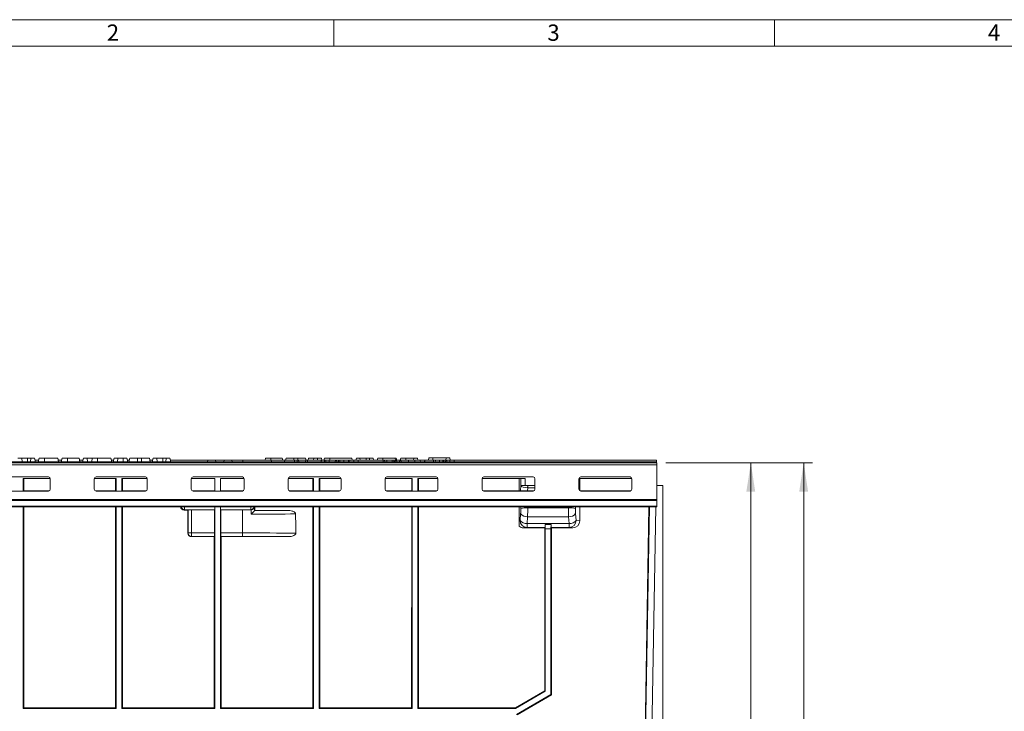
# Model space of a CAD drawing. Units: millimetres. Extents: x 7 to 413, y 7 to 290.
# Drawn here: x 74 to 186, y 212 to 290 of the extents above; entities that cross this region are included whole.
import ezdxf

# ---------------------------------------------------------------- set-up
doc = ezdxf.new("R2010")
doc.units = ezdxf.units.MM
doc.styles.add('SLDTEXTSTYLE0', font='TXT', dxfattribs={"width": 0.75})
doc.styles.add('SLDTEXTSTYLE3', font='TXT', dxfattribs={"width": 0.7})
doc.dimstyles.new('SLDDIMSTYLE2', dxfattribs={"dimtxt": 3.5, "dimasz": 3.302, "dimexe": 0, "dimexo": 0.0625, "dimgap": 0.875, "dimtad": 1, "dimdec": 0, "dimlfac": 5, "dimrnd": 1e-09, "dimzin": 12, "dimdsep": 46, "dimtxsty": 'SLDTEXTSTYLE3', "dimsah": 1, "dimcen": 0.09, "dimadec": 0, "dimazin": 3, "dimtfac": 1, "dimtdec": 0, "dimtofl": 0, "dimtmove": 0, "dimatfit": 3, "dimfxl": 0, "dimfrac": 2, "dimtolj": 1, "dimtzin": 12, "dimarcsym": 0})
doc.dimstyles.new('SLDDIMSTYLE3', dxfattribs={"dimtxt": 3.5, "dimasz": 3.302, "dimexe": 0, "dimexo": 0.0625, "dimgap": 0.875, "dimtad": 1, "dimdec": 0, "dimlfac": 5, "dimrnd": 1e-09, "dimzin": 12, "dimdsep": 46, "dimtxsty": 'SLDTEXTSTYLE3', "dimsah": 1, "dimcen": 0.09, "dimadec": 0, "dimazin": 3, "dimtfac": 1, "dimtofl": 0, "dimtmove": 0, "dimatfit": 3, "dimfxl": 0, "dimfrac": 2, "dimtolj": 1, "dimtzin": 12, "dimarcsym": 0})

# ---------------------------------------------------------------- blocks, each defined once
blk = doc.blocks.new('_D_8')
at = {"color": 7, "linetype": 'Continuous', "lineweight": 0}
for p, q in [((147.66, 239.74), (164.31, 239.74)), ((163.31, 152.81), (163.31, 239.74)), ((145.84, 152.81), (164.31, 152.81))]:
    blk.add_line(p, q, dxfattribs=at)
for points in [[(163.31, 239.74), (162.8, 236.44), (163.81, 236.44)], [(163.31, 152.81), (163.81, 156.11), (162.8, 156.11)]]:
    blk.add_solid(points, dxfattribs=at)
at = {"color": 7, "linetype": 'Continuous', "lineweight": 0, "insert": (158.79, 190.13), "char_height": 3.5, "attachment_point": 1, "rotation": 90, "style": 'SLDTEXTSTYLE3'}
blk.add_mtext('435', dxfattribs=at)
blk = doc.blocks.new('_D_11')
at = {"color": 7, "linetype": 'Continuous', "lineweight": 0}
for p, q in [((147.66, 239.74), (158.31, 239.74)), ((157.31, 176.84), (157.31, 239.74)), ((97.81, 176.84), (158.31, 176.84))]:
    blk.add_line(p, q, dxfattribs=at)
for points in [[(157.31, 239.74), (156.8, 236.44), (157.81, 236.44)], [(157.31, 176.84), (157.81, 180.14), (156.8, 180.14)]]:
    blk.add_solid(points, dxfattribs=at)
at = {"color": 7, "linetype": 'Continuous', "lineweight": 0, "insert": (152.79, 202.68), "char_height": 3.5, "attachment_point": 1, "rotation": 90, "style": 'SLDTEXTSTYLE3'}
blk.add_mtext('315', dxfattribs=at)

msp = doc.modelspace()

# ---------------------------------------------------------------- linework, layer by layer
at = {"color": 7, "linetype": 'Continuous', "lineweight": 0}
for p, q in [((413, 290), (7, 290)), ((110, 290), (110, 287)), ((160, 287), (160, 290)), ((410, 287), (10, 287))]:
    msp.add_line(p, q, dxfattribs=at)
at = {"color": 7, "linetype": 'Continuous', "lineweight": 15}
for p, q in [((120.773, 240.301), (120.746, 240.041)), ((120.773, 240.301), (121.204, 240.301)), ((121.204, 240.301), (121.226, 240.041)), ((121.204, 240.301), (122.726, 240.301)), ((122.726, 240.301), (122.704, 240.041)), ((122.726, 240.301), (123.157, 240.301)), ((123.157, 240.301), (123.185, 240.041)), ((146.655, 239.741), (46.955, 239.741)), ((146.605, 239.841), (47.005, 239.841)), ((74.142, 240.241), (74.528, 240.241)), ((74.528, 240.241), (74.635, 239.841)), ((74.528, 240.241), (75.235, 240.241)), ((75.235, 240.241), (75.642, 240.241)), ((75.642, 240.241), (75.535, 239.841)), ((75.642, 240.241), (76.028, 240.241)), ((76.028, 240.241), (76.135, 239.841)), ((76.489, 240.041), (76.082, 240.041)), ((76.542, 240.241), (76.435, 239.841)), ((76.542, 240.241), (77.135, 240.241)), ((77.135, 240.241), (78.648, 240.241)), ((78.648, 240.241), (78.755, 239.841)), ((79.109, 240.041), (78.702, 240.041)), ((79.162, 240.241), (79.055, 239.841)), ((79.162, 240.241), (79.755, 240.241)), ((79.755, 240.241), (81.068, 240.241)), ((81.068, 240.241), (81.175, 239.841)), ((81.529, 240.041), (81.122, 240.041)), ((81.582, 240.241), (81.475, 239.841)), ((81.582, 240.241), (81.968, 240.241)), ((81.968, 240.241), (82.075, 239.841)), ((81.968, 240.241), (82.582, 240.241)), ((82.582, 240.241), (82.475, 239.841)), ((82.582, 240.241), (83.175, 240.241)), ((83.175, 240.241), (84.688, 240.241)), ((84.688, 240.241), (84.795, 239.841)), ((84.989, 240.041), (84.742, 240.041)), ((85.042, 240.241), (84.935, 239.841)), ((85.042, 240.241), (85.502, 240.241)), ((85.502, 240.241), (85.395, 239.841)), ((85.502, 240.241), (86.095, 240.241)), ((86.095, 240.241), (86.488, 240.241)), ((86.488, 240.241), (86.595, 239.841)), ((86.769, 240.041), (86.542, 240.041)), ((86.822, 240.241), (86.715, 239.841)), ((86.822, 240.241), (87.715, 240.241)), ((87.715, 240.241), (88.155, 240.241)), ((88.155, 240.241), (89.048, 240.241)), ((89.048, 240.241), (89.155, 239.841)), ((89.429, 240.041), (89.102, 240.041)), ((89.482, 240.241), (89.375, 239.841)), ((89.482, 240.241), (89.868, 240.241)), ((89.868, 240.241), (89.975, 239.841)), ((89.868, 240.241), (90.575, 240.241)), ((90.575, 240.241), (90.982, 240.241)), ((90.982, 240.241), (90.875, 239.841)), ((90.982, 240.241), (91.368, 240.241)), ((91.368, 240.241), (91.475, 239.841)), ((95.699, 240.041), (91.422, 240.041)), ((95.699, 240.041), (95.645, 239.841)), ((95.699, 240.041), (96.552, 240.041)), ((96.552, 240.041), (96.605, 239.841)), ((97.539, 240.041), (96.552, 240.041)), ((97.539, 240.041), (97.485, 239.841)), ((97.539, 240.041), (98.392, 240.041)), ((98.392, 240.041), (98.445, 239.841)), ((99.683, 240.041), (98.392, 240.041)), ((99.683, 240.041), (99.629, 239.841)), ((99.683, 240.041), (102.876, 240.041)), ((102.242, 240.241), (102.189, 240.041)), ((102.242, 240.241), (102.835, 240.241)), ((102.835, 240.241), (104.128, 240.241)), ((102.876, 240.041), (102.929, 239.841)), ((104.441, 240.041), (102.876, 240.041)), ((104.128, 240.241), (104.182, 240.041)), ((104.441, 240.041), (104.388, 239.841)), ((105.503, 240.041), (104.441, 240.041)), ((104.562, 240.241), (104.509, 240.041)), ((104.562, 240.241), (105.455, 240.241)), ((105.455, 240.241), (105.895, 240.241)), ((105.503, 240.041), (105.557, 239.841)), ((105.844, 240.041), (105.503, 240.041)), ((105.844, 240.041), (105.791, 239.841)), ((105.963, 240.041), (105.844, 240.041)), ((105.895, 240.241), (106.788, 240.241)), ((106.812, 240.041), (105.963, 240.041)), ((105.963, 240.041), (106.016, 239.841)), ((106.812, 240.041), (106.783, 239.841)), ((106.788, 240.241), (106.842, 240.041)), ((106.968, 240.041), (106.812, 240.041)), ((106.968, 240.041), (107.022, 239.841)), ((108.571, 240.041), (106.968, 240.041)), ((107.122, 240.241), (107.069, 240.041)), ((107.122, 240.241), (107.722, 240.241)), ((107.722, 240.241), (107.669, 240.041)), ((107.722, 240.241), (108.108, 240.241)), ((108.108, 240.241), (108.162, 240.041)), ((108.108, 240.241), (108.568, 240.241)), ((108.568, 240.241), (108.622, 240.041)), ((108.922, 240.241), (108.869, 240.041)), ((108.95, 240.041), (108.896, 239.841)), ((108.922, 240.241), (109.515, 240.241)), ((109.048, 240.041), (108.95, 240.041)), ((109.048, 240.041), (109.102, 239.841)), ((109.483, 240.041), (109.048, 240.041)), ((109.483, 240.041), (109.429, 239.841)), ((110.18, 240.041), (109.483, 240.041)), ((109.515, 240.241), (112.028, 240.241)), ((110.18, 240.041), (110.126, 239.841)), ((110.278, 240.041), (110.18, 240.041)), ((110.278, 240.041), (110.332, 239.841)), ((110.483, 240.041), (110.278, 240.041)), ((110.483, 240.041), (110.537, 239.841)), ((110.664, 240.041), (110.483, 240.041)), ((111.792, 240.041), (111.643, 240.041)), ((112.028, 240.241), (112.082, 240.041)), ((112.542, 240.241), (112.489, 240.041)), ((112.542, 240.241), (112.928, 240.241)), ((115.605, 240.041), (112.77, 240.041)), ((112.928, 240.241), (112.982, 240.041)), ((112.928, 240.241), (113.655, 240.241)), ((113.655, 240.241), (114.062, 240.241)), ((114.062, 240.241), (114.009, 240.041)), ((114.062, 240.241), (114.448, 240.241)), ((114.448, 240.241), (114.502, 240.041)), ((114.962, 240.241), (114.909, 240.041)), ((114.962, 240.241), (115.555, 240.241)), ((115.605, 240.041), (115.552, 239.841)), ((115.555, 240.241), (116.948, 240.241)), ((115.724, 240.041), (115.605, 240.041)), ((115.724, 240.041), (115.777, 239.841)), ((116.018, 240.041), (115.724, 240.041)), ((116.018, 240.041), (116.012, 239.841)), ((116.614, 240.041), (116.018, 240.041)), ((116.614, 240.041), (116.587, 239.841)), ((116.756, 240.041), (116.614, 240.041)), ((116.756, 240.041), (116.865, 239.841)), ((116.982, 240.041), (116.756, 240.041)), ((116.982, 240.041), (116.929, 239.841)), ((116.948, 240.241), (117.002, 240.041)), ((116.948, 240.241), (117.068, 240.241)), ((117.08, 240.041), (116.982, 240.041)), ((117.122, 240.041), (117.068, 240.241)), ((117.08, 240.041), (117.134, 239.841)), ((117.477, 240.041), (117.08, 240.041)), ((117.477, 240.041), (117.423, 239.841)), ((117.575, 240.041), (117.477, 240.041)), ((117.582, 240.241), (117.529, 240.041)), ((117.575, 240.041), (117.628, 239.841)), ((118.452, 240.041), (117.575, 240.041)), ((117.582, 240.241), (118.175, 240.241)), ((118.175, 240.241), (119.082, 240.241)), ((118.487, 240.041), (118.433, 239.841)), ((119.082, 240.241), (119.029, 240.041)), ((119.082, 240.241), (119.468, 240.241)), ((119.468, 240.241), (119.522, 240.041)), ((120.341, 240.041), (119.797, 240.041)), ((120.293, 239.873), (120.285, 239.841)), ((121.277, 240.041), (120.341, 240.041)), ((121.277, 240.041), (121.331, 239.841)), ((121.511, 240.041), (121.286, 240.041)), ((122.66, 240.041), (122.483, 240.041)), ((122.693, 240.041), (122.64, 239.841)), ((123.612, 240.041), (123.665, 239.841)), ((146.605, 240.041), (123.647, 240.041)), ((146.605, 240.041), (146.605, 239.841)), ((146.605, 239.841), (146.605, 239.741)), ((146.655, 239.494), (146.655, 239.741)), ((146.655, 235.556), (146.655, 239.494)), ((72.005, 238.126), (77.605, 238.126)), ((83.005, 238.126), (88.605, 238.126)), ((94.005, 238.126), (99.605, 238.126)), ((105.005, 238.126), (110.605, 238.126)), ((116.005, 238.126), (121.605, 238.126)), ((127.005, 238.126), (132.605, 238.126)), ((138.005, 238.126), (143.605, 238.126)), ((74.729, 237.941), (77.805, 237.941)), ((74.729, 237.941), (74.729, 236.537)), ((74.789, 236.545), (74.789, 237.941)), ((77.805, 237.926), (77.805, 236.73)), ((82.805, 236.73), (82.805, 237.926)), ((82.806, 237.941), (85.281, 237.941)), ((85.221, 236.545), (85.221, 237.941)), ((85.281, 237.941), (85.281, 236.537)), ((85.929, 237.941), (88.805, 237.941)), ((85.929, 237.941), (85.929, 236.537)), ((85.989, 236.545), (85.989, 237.941)), ((88.805, 237.926), (88.805, 236.73)), ((93.805, 236.73), (93.805, 237.926)), ((93.806, 237.941), (96.481, 237.941)), ((96.478, 237.941), (96.478, 236.545)), ((96.481, 237.941), (96.481, 236.537)), ((97.129, 237.941), (99.805, 237.941)), ((97.129, 237.941), (97.129, 236.537)), ((97.132, 237.941), (97.132, 236.545)), ((99.805, 237.926), (99.805, 236.73)), ((104.805, 236.73), (104.805, 237.926)), ((104.806, 237.941), (107.681, 237.941)), ((107.621, 236.545), (107.621, 237.941)), ((107.681, 237.941), (107.681, 236.537)), ((108.329, 237.941), (110.805, 237.941)), ((108.329, 237.941), (108.329, 236.537)), ((108.389, 236.545), (108.389, 237.941)), ((110.805, 237.926), (110.805, 236.73)), ((115.805, 236.73), (115.805, 237.926)), ((115.806, 237.941), (118.881, 237.941)), ((118.821, 236.545), (118.821, 237.941)), ((118.881, 237.941), (118.881, 236.537)), ((119.529, 237.941), (121.805, 237.941)), ((119.529, 237.941), (119.529, 236.537)), ((119.589, 236.545), (119.589, 237.941)), ((121.805, 237.926), (121.805, 236.73)), ((126.805, 236.73), (126.805, 237.926)), ((126.806, 237.941), (131.707, 237.941)), ((131.005, 236.545), (131.005, 237.941)), ((131.707, 237.941), (131.708, 237.142)), ((131.708, 237.142), (131.708, 237.141)), ((131.708, 237.141), (131.986, 237.141)), ((131.986, 237.141), (131.986, 237.141)), ((132.805, 237.141), (131.986, 237.141)), ((132.805, 237.926), (132.805, 236.73)), ((137.805, 236.73), (137.805, 237.926)), ((137.806, 237.941), (143.805, 237.941)), ((137.905, 236.572), (137.905, 237.941)), ((143.805, 237.926), (143.805, 236.73)), ((146.655, 237.147), (147.305, 237.141)), ((147.305, 237.141), (147.305, 208.212)), ((77.605, 236.53), (72.005, 236.53)), ((77.605, 236.545), (74.731, 236.545)), ((85.279, 236.545), (83.005, 236.545)), ((88.605, 236.53), (83.005, 236.53)), ((88.605, 236.545), (85.931, 236.545)), ((96.479, 236.545), (94.005, 236.545)), ((99.605, 236.53), (94.005, 236.53)), ((99.605, 236.545), (97.131, 236.545)), ((107.679, 236.545), (105.005, 236.545)), ((110.605, 236.53), (105.005, 236.53)), ((110.605, 236.545), (108.331, 236.545)), ((118.879, 236.545), (116.005, 236.545)), ((121.605, 236.53), (116.005, 236.53)), ((121.605, 236.545), (119.531, 236.545)), ((132.605, 236.545), (127.005, 236.545)), ((132.605, 236.53), (127.005, 236.53)), ((143.605, 236.545), (138.005, 236.545)), ((143.605, 236.53), (138.005, 236.53)), ((46.955, 234.828), (146.655, 234.828)), ((46.955, 234.741), (146.655, 234.741)), ((74.729, 234.741), (74.729, 211.866)), ((74.792, 211.928), (74.789, 234.741)), ((85.218, 211.928), (85.221, 234.741)), ((85.281, 234.741), (85.281, 211.866)), ((85.929, 234.741), (85.929, 211.866)), ((85.992, 211.928), (85.989, 234.741)), ((96.481, 234.741), (96.481, 211.866)), ((97.129, 234.741), (97.129, 211.866)), ((100.985, 234.741), (100.985, 234.305)), ((101.003, 234.325), (101.003, 234.741)), ((107.618, 211.928), (107.621, 234.741)), ((107.681, 234.741), (107.681, 211.866)), ((108.329, 234.741), (108.329, 211.866)), ((108.392, 211.928), (108.389, 234.741)), ((118.818, 211.928), (118.821, 234.741)), ((118.881, 234.741), (118.881, 211.866)), ((119.529, 234.741), (119.529, 211.866)), ((119.592, 211.928), (119.589, 234.741)), ((131.005, 233.182), (131.005, 234.741)), ((137.905, 233.152), (137.905, 234.741)), ((145.251, 206.274), (145.751, 234.741)), ((145.811, 234.741), (145.322, 206.741)), ((146.535, 234.741), (146.047, 206.741)), ((146.655, 235.455), (146.655, 235.556)), ((146.655, 234.828), (146.655, 235.455)), ((146.655, 234.741), (146.655, 234.828)), ((93.421, 234.357), (93.007, 234.357)), ((93.421, 234.357), (93.44, 234.376)), ((93.421, 234.357), (93.421, 231.757)), ((93.84, 234.383), (96.447, 234.383)), ((96.447, 234.383), (96.471, 234.407)), ((96.447, 234.383), (96.447, 231.776)), ((97.163, 234.383), (97.139, 234.407)), ((97.163, 234.383), (97.163, 231.776)), ((97.163, 234.383), (99.605, 234.383)), ((100.616, 234.384), (100.578, 234.383)), ((100.985, 234.308), (101.003, 234.325)), ((100.985, 234.305), (100.985, 234.308)), ((104.74, 234.325), (101.003, 234.325)), ((131.005, 233.182), (131.005, 232.532)), ((133.971, 232.744), (133.972, 232.744)), ((133.981, 232.244), (133.972, 232.744)), ((133.972, 232.744), (134.638, 232.744)), ((134.638, 232.744), (134.629, 232.244)), ((134.639, 232.744), (134.638, 232.744)), ((96.421, 231.357), (93.821, 231.357)), ((96.418, 211.928), (96.421, 231.357)), ((96.421, 231.357), (96.44, 231.376)), ((97.19, 231.357), (97.17, 231.376)), ((97.192, 211.928), (97.19, 231.357)), ((104.786, 231.357), (97.19, 231.357)), ((131.514, 232.355), (133.921, 232.355)), ((133.919, 213.847), (133.921, 232.355)), ((133.96, 232.394), (133.921, 232.355)), ((133.981, 232.244), (133.981, 213.811)), ((134.629, 232.244), (133.981, 232.244)), ((134.629, 213.437), (134.629, 232.244)), ((134.689, 232.355), (134.65, 232.394)), ((134.689, 232.355), (134.692, 213.401)), ((134.689, 232.355), (137.096, 232.355)), ((130.595, 211.928), (133.919, 213.847)), ((133.981, 213.811), (130.611, 211.866)), ((130.729, 211.185), (134.629, 213.437)), ((133.919, 213.847), (133.981, 213.811)), ((134.629, 213.437), (134.692, 213.401)), ((134.692, 213.401), (130.792, 211.149)), ((74.792, 211.928), (74.729, 211.866)), ((85.281, 211.866), (74.729, 211.866)), ((74.792, 211.928), (85.218, 211.928)), ((85.218, 211.928), (85.281, 211.866)), ((85.992, 211.928), (85.929, 211.866)), ((96.481, 211.866), (85.929, 211.866)), ((85.992, 211.928), (96.418, 211.928)), ((96.418, 211.928), (96.481, 211.866)), ((97.192, 211.928), (97.129, 211.866)), ((107.681, 211.866), (97.129, 211.866)), ((97.192, 211.928), (107.618, 211.928)), ((107.618, 211.928), (107.681, 211.866)), ((108.392, 211.928), (108.329, 211.866)), ((118.881, 211.866), (108.329, 211.866)), ((108.392, 211.928), (118.818, 211.928)), ((118.818, 211.928), (118.881, 211.866)), ((119.592, 211.928), (119.529, 211.866)), ((130.611, 211.866), (119.529, 211.866)), ((119.592, 211.928), (130.595, 211.928)), ((130.611, 211.866), (130.595, 211.928))]:
    msp.add_line(p, q, dxfattribs=at)
at = {"color": 8, "linetype": 'Continuous', "lineweight": 0}
for p, q in [((46.955, 239.494), (146.655, 239.494)), ((75.235, 240.241), (75.235, 239.841)), ((77.135, 240.241), (77.135, 239.841)), ((79.755, 240.241), (79.755, 239.841)), ((83.175, 240.241), (83.175, 239.841)), ((86.095, 240.241), (86.095, 239.841)), ((87.715, 240.241), (87.715, 239.841)), ((88.155, 240.241), (88.155, 239.841)), ((90.575, 240.241), (90.575, 239.841)), ((102.835, 240.241), (102.835, 240.041)), ((105.455, 240.241), (105.455, 240.041)), ((105.895, 240.241), (105.895, 240.041)), ((109.515, 240.241), (109.515, 240.041)), ((113.655, 240.241), (113.655, 240.041)), ((115.555, 240.241), (115.555, 240.041)), ((118.175, 240.241), (118.175, 240.041)), ((131.159, 236.545), (131.198, 237.149)), ((131.198, 237.149), (131.197, 237.941)), ((131.986, 237.141), (131.978, 236.879)), ((131.986, 237.141), (131.986, 236.878)), ((77.605, 236.545), (77.605, 236.53)), ((83.005, 236.53), (83.005, 236.545)), ((88.605, 236.545), (88.605, 236.53)), ((94.005, 236.53), (94.005, 236.545)), ((99.605, 236.545), (99.605, 236.53)), ((105.005, 236.53), (105.005, 236.545)), ((110.605, 236.545), (110.605, 236.53)), ((116.005, 236.53), (116.005, 236.545)), ((121.605, 236.545), (121.605, 236.53)), ((127.005, 236.53), (127.005, 236.545)), ((131.986, 236.878), (131.965, 236.545)), ((132.805, 236.878), (131.986, 236.878)), ((132.605, 236.545), (132.605, 236.53)), ((138.005, 236.53), (138.005, 236.545)), ((143.605, 236.545), (143.605, 236.53)), ((46.955, 235.556), (146.655, 235.556)), ((46.955, 235.455), (146.655, 235.455)), ((93.057, 234.741), (93.057, 234.407)), ((100.553, 234.741), (100.553, 234.407)), ((131.199, 234.495), (131.19, 234.741)), ((131.983, 234.741), (131.987, 234.642)), ((136.624, 234.642), (136.627, 234.741)), ((137.42, 234.741), (137.411, 234.495)), ((93.057, 234.407), (93.007, 234.357)), ((96.471, 234.407), (93.057, 234.407)), ((93.44, 231.776), (93.44, 234.376)), ((93.84, 234.383), (93.84, 231.776)), ((100.553, 234.407), (97.139, 234.407)), ((99.605, 231.776), (99.605, 234.383)), ((100.578, 234.383), (100.553, 234.407)), ((100.616, 233.907), (100.616, 234.384)), ((131.121, 233.193), (131.187, 233.968)), ((131.975, 233.618), (131.909, 232.844)), ((136.636, 233.618), (131.975, 233.618)), ((136.624, 234.642), (131.987, 234.642)), ((136.701, 232.844), (136.636, 233.618)), ((137.423, 233.968), (137.489, 233.193)), ((131.005, 233.182), (131.121, 233.193)), ((131.909, 232.844), (136.701, 232.844)), ((131.909, 232.844), (131.909, 232.394)), ((136.701, 232.844), (136.701, 232.394)), ((137.489, 233.193), (137.905, 233.152)), ((93.421, 231.757), (93.44, 231.776)), ((93.84, 231.776), (93.44, 231.776)), ((93.84, 231.376), (93.821, 231.357)), ((93.84, 231.776), (96.447, 231.776)), ((93.84, 231.776), (93.84, 231.376)), ((96.44, 231.376), (93.84, 231.376)), ((97.163, 231.776), (99.605, 231.776)), ((99.605, 231.376), (97.17, 231.376)), ((99.605, 231.776), (99.605, 231.376)), ((131.909, 232.394), (131.514, 232.355)), ((133.96, 232.394), (131.909, 232.394)), ((136.701, 232.394), (134.65, 232.394)), ((137.096, 232.355), (136.701, 232.394))]:
    msp.add_line(p, q, dxfattribs=at)
at = {"color": 7, "linetype": 'Continuous', "lineweight": 15, "flags": 128}
for points in [[(111.136, 240.041), (111.136, 239.981), (111.136, 239.921), (111.136, 239.841)], [(111.61, 240.041), (111.637, 239.941), (111.664, 239.841)], [(112.264, 240.041), (112.264, 239.981), (112.264, 239.921), (112.264, 239.841)], [(112.738, 240.041), (112.765, 239.941), (112.791, 239.841)], [(119.175, 240.041), (119.175, 239.981), (119.175, 239.921), (119.175, 239.841)], [(121.98, 240.041), (121.98, 239.981), (121.98, 239.921), (121.98, 239.841)], [(122.343, 240.041), (122.356, 239.981), (122.369, 239.921), (122.386, 239.841)], [(122.455, 240.041), (122.471, 239.981), (122.487, 239.921), (122.508, 239.841)], [(122.837, 240.041), (122.816, 239.941), (122.795, 239.841)], [(123.153, 240.041), (123.153, 239.981), (123.152, 239.921), (123.152, 239.841)]]:
    msp.add_lwpolyline(points, dxfattribs=at)
at = {"color": 7, "linetype": 'Continuous', "lineweight": 15}
for centre, start, end in [((77.605, 237.926), 0.08235, 90.08212), ((83.005, 237.926), 89.91788, 179.91765), ((88.605, 237.926), 0.08235, 90.08212), ((94.005, 237.926), 89.91788, 179.91765), ((99.605, 237.926), 0.08235, 90.08212), ((105.005, 237.926), 89.91788, 179.91765), ((110.605, 237.926), 0.08235, 90.08212), ((116.005, 237.926), 89.91788, 179.91765), ((121.605, 237.926), 0.08235, 90.08212), ((127.005, 237.926), 89.91788, 179.91765), ((132.605, 237.926), 0.08235, 90.08212), ((138.005, 237.926), 89.91788, 179.91765), ((143.605, 237.926), 0.08235, 90.08212), ((77.605, 236.745), 269.91788, 359.91765), ((77.605, 236.73), 269.91788, 359.91765), ((83.005, 236.745), 180.08235, 270.08212), ((83.005, 236.73), 180.08235, 270.08212), ((88.605, 236.745), 269.91788, 359.91765), ((88.605, 236.73), 269.91788, 359.91765), ((94.005, 236.745), 180.08235, 270.08212), ((94.005, 236.73), 180.08235, 270.08212), ((99.605, 236.745), 269.91788, 359.91765), ((99.605, 236.73), 269.91788, 359.91765), ((105.005, 236.745), 180.08235, 270.08212), ((105.005, 236.73), 180.08235, 270.08212), ((110.605, 236.745), 269.91788, 359.91765), ((110.605, 236.73), 269.91788, 359.91765), ((116.005, 236.745), 180.08235, 270.08212), ((116.005, 236.73), 180.08235, 270.08212), ((121.605, 236.745), 269.91788, 359.91765), ((121.605, 236.73), 269.91788, 359.91765), ((127.005, 236.745), 180.08235, 270.08212), ((127.005, 236.73), 180.08235, 270.08212), ((132.605, 236.73), 269.91788, 359.91765), ((132.605, 236.746), 269.98585, 314.88894), ((138.005, 236.745), 180.08235, 270.08212), ((138.005, 236.73), 180.08235, 270.08212), ((143.605, 236.745), 269.91788, 359.91765), ((143.605, 236.73), 269.91788, 359.91765)]:
    msp.add_arc(centre, 0.2, start, end, dxfattribs=at)
at = {"color": 8, "linetype": 'Continuous', "lineweight": 0}
for centre, radius, start, end in [((93.057, 234.807), 0.4, 189.52261, 269.97917), ((100.553, 234.807), 0.4, 270.02083, 350.47739), ((131.914, 234.546), 0.929, 218.4396, 273.7165), ((131.893, 232.96), 1.685, 86.81465, 114.32286), ((136.717, 232.96), 1.685, 65.67714, 93.18535), ((136.696, 234.546), 0.929, 266.2835, 321.5604), ((131.849, 233.771), 0.929, 218.4396, 273.7165), ((131.918, 233.191), 0.797, 179.84091, 269.36022), ((136.761, 233.771), 0.929, 266.2835, 321.5604), ((136.692, 233.191), 0.797, 270.63978, 0.15909), ((93.84, 231.776), 0.4, 180.02044, 269.97956)]:
    msp.add_arc(centre, radius, start, end, dxfattribs=at)
for centre, major_axis, ratio, start_param, end_param in [((131.986, 237.15), (0.798, -0.05), 0.339636, 3.3272896, 4.7235573), ((131.986, 237.15), (0.8, -0.001), 0.0113139, 3.3161439, 4.3569904), ((131.995, 237.284), (0.798, -0.052), 0.506787, 4.7243232, 4.7350903), ((99.605, 234.126), (13, 0), 0.016918, 4.7902182, 5.1957653), ((99.605, 234.526), (12.6, 0), 0.0174551, 4.8221534, 5.1321071), ((131.052, 234.34), (-0.001, 0.85), 0.1763224, 4.2587139, 4.8957278), ((131.839, 234.341), (-0.001, 1.65), 0.0908329, 4.2588798, 4.8958937), ((136.771, 234.341), (0.001, 1.65), 0.0908329, 1.3872916, 2.0243055), ((137.559, 234.34), (0.001, 0.85), 0.1763224, 1.3874575, 2.0244714), ((99.605, 231.556), (13, 0), 0.016918, 1.0849063, 1.5707963), ((99.605, 231.156), (12.6, 0), 0.0174551, 1.1470601, 1.5707963)]:
    msp.add_ellipse(centre, major_axis=major_axis, ratio=ratio, start_param=start_param, end_param=end_param, dxfattribs=at)
at = {"color": 7, "linetype": 'Continuous', "lineweight": 15}
for centre, major_axis, ratio, start_param, end_param in [((93.007, 234.757), (0.241, 0.319), 0.9995566, 2.2171602, 3.7876519), ((96.471, 234.807), (0, 0.4), 0.0174551, 3.1590459, 4.5465268), ((97.139, 234.807), (0, 0.4), 0.0174551, 1.7366585, 3.1241394), ((100.585, 234.776), (0.371, 0.154), 0.9756194, 4.4061696, 5.7942992), ((93.84, 234.376), (0.4, 0), 0.0174551, 1.5707963, 3.1241394), ((99.605, 234.156), (13, 0), 0.0174551, 1.4958979, 1.5707963), ((99.605, -1414.814), (0, 1862.083), 0.0069814, 5.7972953, 5.799809), ((131.517, 233.155), (0.805, 0.111), 0.9844995, 3.8945297, 4.5727382), ((133.96, 233.194), (0, 0.8), 0.0174551, 3.1590459, 4.1142925), ((134.651, 233.194), (0, 0.8), 0.0174551, 2.1688929, 3.1241394), ((137.093, 233.155), (0.805, -0.111), 0.9844995, 4.8520398, 6.4185935), ((93.821, 231.757), (0.241, 0.319), 0.9995566, 2.2171602, 3.7876519), ((96.44, 231.776), (0, 0.4), 0.0174551, 3.1590459, 4.712389), ((97.17, 231.776), (0, 0.4), 0.0174551, 1.5707963, 3.1241394)]:
    msp.add_ellipse(centre, major_axis=major_axis, ratio=ratio, start_param=start_param, end_param=end_param, dxfattribs=at)
for points, knots in [([(108.581, 240.041), (108.572, 240.008), (108.554, 239.942), (108.536, 239.875), (108.527, 239.841)], [0, 0, 0, 0, 0.499924, 1, 1, 1, 1]), ([(108.95, 240.041), (108.921, 240.041), (108.861, 240.041), (108.772, 240.041), (108.676, 240.041), (108.613, 240.041), (108.581, 240.041)], [0, 0, 0, 0, 0.2670234, 0.5345899, 0.7666425, 1, 1, 1, 1]), ([(110.699, 240.041), (110.689, 240.008), (110.668, 239.941), (110.648, 239.875), (110.638, 239.841)], [0, 0, 0, 0, 0.4999762, 1, 1, 1, 1]), ([(111.136, 240.041), (111.072, 240.041), (110.961, 240.041), (110.828, 240.041), (110.738, 240.041), (110.712, 240.041), (110.699, 240.041)], [0, 0, 0, 0, 0.3124541, 0.5406992, 0.7684536, 1, 1, 1, 1]), ([(111.61, 240.041), (111.605, 240.041), (111.595, 240.041), (111.502, 240.041), (111.381, 240.041), (111.253, 240.041), (111.169, 240.041), (111.136, 240.041)], [0, 0, 0, 0, 0.2307637, 0.4555828, 0.6542304, 0.8641242, 1, 1, 1, 1]), ([(111.827, 240.041), (111.816, 240.008), (111.796, 239.941), (111.776, 239.875), (111.766, 239.841)], [0, 0, 0, 0, 0.4999762, 1, 1, 1, 1]), ([(112.264, 240.041), (112.199, 240.041), (112.088, 240.041), (111.955, 240.041), (111.865, 240.041), (111.84, 240.041), (111.827, 240.041)], [0, 0, 0, 0, 0.3124541, 0.5406992, 0.7684536, 1, 1, 1, 1]), ([(112.738, 240.041), (112.733, 240.041), (112.722, 240.041), (112.629, 240.041), (112.508, 240.041), (112.38, 240.041), (112.296, 240.041), (112.264, 240.041)], [0, 0, 0, 0, 0.2307637, 0.4555828, 0.6542304, 0.8641242, 1, 1, 1, 1]), ([(119.175, 240.041), (119.091, 240.041), (118.945, 240.041), (118.757, 240.041), (118.614, 240.041), (118.51, 240.041), (118.495, 240.041), (118.487, 240.041)], [0, 0, 0, 0, 0.2128504, 0.367914, 0.5230342, 0.7354565, 1, 1, 1, 1]), ([(119.762, 240.041), (119.73, 240.041), (119.675, 240.041), (119.515, 240.041), (119.347, 240.041), (119.23, 240.041), (119.175, 240.041)], [0, 0, 0, 0, 0.3199809, 0.555631, 0.791111, 1, 1, 1, 1]), ([(119.762, 240.041), (119.773, 240.008), (119.795, 239.941), (119.817, 239.875), (119.828, 239.841)], [0, 0, 0, 0, 0.4999931, 1, 1, 1, 1]), ([(120.341, 240.041), (120.334, 240.019), (120.321, 239.974), (120.302, 239.908), (120.291, 239.863), (120.285, 239.841)], [0, 0, 0, 0, 0.3378356, 0.6689042, 1, 1, 1, 1]), ([(121.543, 240.041), (121.533, 240.008), (121.512, 239.941), (121.492, 239.875), (121.483, 239.841)], [0, 0, 0, 0, 0.4999718, 1, 1, 1, 1]), ([(121.98, 240.041), (121.922, 240.041), (121.819, 240.041), (121.688, 240.041), (121.597, 240.041), (121.557, 240.041), (121.546, 240.041), (121.543, 240.041)], [0, 0, 0, 0, 0.282617, 0.501093, 0.7195221, 0.9387295, 1, 1, 1, 1]), ([(122.343, 240.041), (122.304, 240.041), (122.227, 240.041), (122.089, 240.041), (122.007, 240.041), (121.98, 240.041)], [0, 0, 0, 0, 0.4091991, 0.8030724, 1, 1, 1, 1]), ([(122.455, 240.041), (122.453, 240.041), (122.448, 240.041), (122.406, 240.041), (122.358, 240.041), (122.343, 240.041)], [0, 0, 0, 0, 0.3205261, 0.8002192, 1, 1, 1, 1]), ([(122.837, 240.041), (122.803, 240.041), (122.734, 240.041), (122.699, 240.041), (122.695, 240.041), (122.693, 240.041)], [0, 0, 0, 0, 0.3237359, 0.6575667, 1, 1, 1, 1]), ([(123.153, 240.041), (123.122, 240.041), (123.045, 240.041), (122.93, 240.041), (122.867, 240.041), (122.837, 240.041)], [0, 0, 0, 0, 0.26373881, 0.64933956, 1, 1, 1, 1]), ([(123.612, 240.041), (123.61, 240.041), (123.605, 240.041), (123.558, 240.041), (123.473, 240.041), (123.376, 240.041), (123.267, 240.041), (123.191, 240.041), (123.153, 240.041)], [0, 0, 0, 0, 0.2535547, 0.5047689, 0.6568157, 0.7709645, 0.8851494, 1, 1, 1, 1]), ([(100.616, 233.907), (100.616, 233.907), (100.637, 233.928), (100.712, 234.002), (100.823, 234.116), (100.919, 234.22), (100.973, 234.283), (100.981, 234.298), (100.985, 234.305)], [0, 0, 0, 0, 0.00251681, 0.11997532, 0.44286655, 0.68247468, 0.84069596, 1, 1, 1, 1]), ([(104.74, 234.325), (104.916, 234.316), (105.146, 234.304), (105.424, 234.202), (105.554, 234.122), (105.627, 234.024), (105.646, 233.967), (105.647, 233.936), (105.647, 233.932)], [0, 0, 0, 0, 0.4931, 0.6452573, 0.8361132, 0.9114256, 0.9874606, 1, 1, 1, 1]), ([(105.676, 231.751), (105.674, 231.728), (105.67, 231.684), (105.629, 231.61), (105.533, 231.519), (105.3, 231.407), (105.033, 231.362), (104.836, 231.358), (104.786, 231.357)], [0, 0, 0, 0, 0.0635641, 0.1268087, 0.2363576, 0.436337, 0.8569089, 1, 1, 1, 1])]:
    msp.add_open_spline(points, degree=3, knots=knots, dxfattribs=at)

# ---------------------------------------------------------------- texts
at = {"color": 7, "linetype": 'Continuous', "lineweight": 0, "char_height": 1.852, "attachment_point": 1, "style": 'SLDTEXTSTYLE0'}
for s, insert in [('2', (84.215, 289.457)), ('3', (134.215, 289.457)), ('4', (184.215, 289.457))]:
    msp.add_mtext(s, dxfattribs=dict(at, insert=insert))

# ---------------------------------------------------------------- dimensions: what is measured, and where the dimension line sits
at = {"color": 7, "linetype": 'Continuous', "lineweight": 0}
for base, p1, p2, dimstyle, picture, middle in [((157.305283345, 239.741305064), (96.805090973, 176.841305064), (146.655090973, 239.741305064), 'SLDDIMSTYLE3', '_D_11', (157.305283345, 208.291305064)), ((163.305, 239.741), (144.839, 152.807), (146.655, 239.741), 'SLDDIMSTYLE2', '_D_8', (163.305, 195.744))]:
    dim = msp.add_linear_dim(base=base, p1=p1, p2=p2, angle=90, dimstyle=dimstyle, dxfattribs=at)
    dim.commit()
    dim.dimension.update_dxf_attribs({"geometry": picture, "text_midpoint": middle, "dimtype": 160})

doc.saveas('drawing.dxf')
